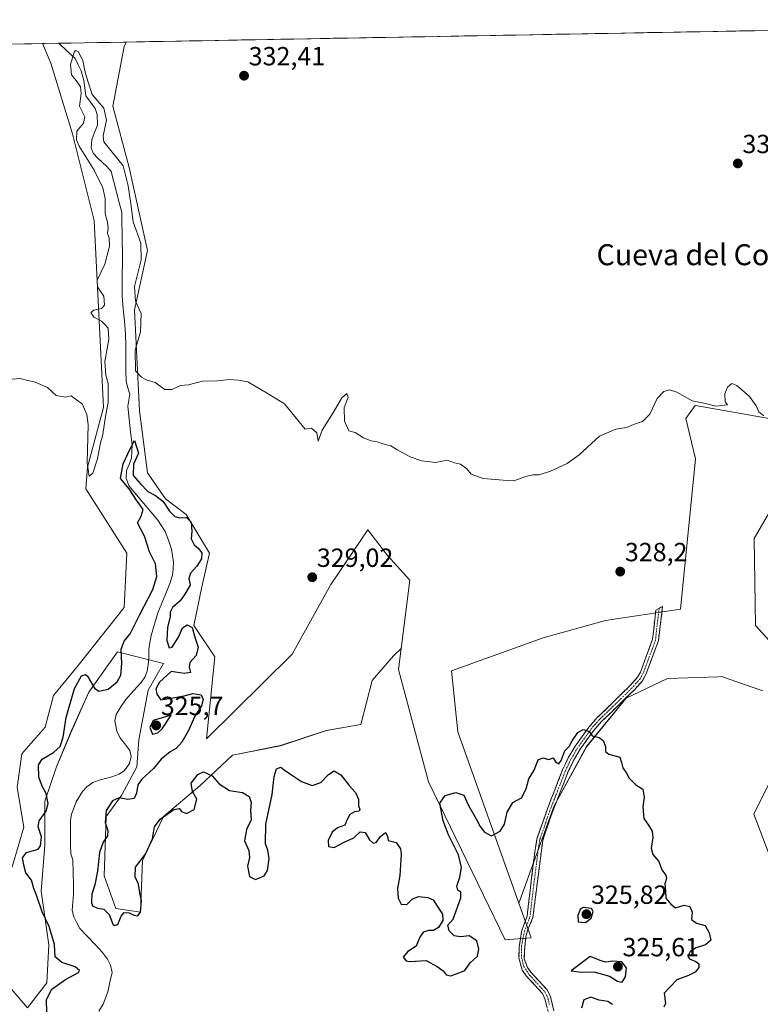
# Model space of a CAD drawing. Units: metres. Extents: x 625412 to 628895, y 4678661 to 4681037.
# Drawn here: x 626411 to 626693, y 4680627 to 4681002 of the extents above; entities that cross this region are included whole.
import ezdxf
from ezdxf.enums import TextEntityAlignment as Align

# ---------------------------------------------------------------- set-up
doc = ezdxf.new("R2010")
doc.units = ezdxf.units.M
doc.header["$MEASUREMENT"] = 0
doc.linetypes.add('TRAZO_Y_PUNTO', pattern=[1, 0.5, -0.25, 0, -0.25])
doc.linetypes.add('TRAZOSX2', pattern=[1.5, 1, -0.5])
for name, color, linetype, lineweight in [('Camino', 19, 'TRAZOSX2', 0), ('Camino Cxs', 19, 'Continuous', 0), ('Camino eje', 19, 'TRAZO_Y_PUNTO', 0), ('Carátula', 7, 'Continuous', 5), ('Corriente natural lineal', 142, 'Continuous', 13), ('Cultivos herbáceos CxS', 92, 'Continuous', 0), ('Curva de nivel maestra', 36, 'Continuous', 30), ('Curva de nivel normal', 36, 'Continuous', 0), ('Municipio CxS', 142, 'Continuous', 0), ('Pastizal CxS', 92, 'Continuous', 0), ('Punto de cota en terreno', 7, 'Continuous', 0), ('Rótulo de punto de cota en terreno', 19, 'Continuous', 0), ('Suelo desnudo CxS', 43, 'Continuous', 0), ('Texto cartográfico', 19, 'Continuous', 0)]:
    doc.layers.add(name, color=color, linetype=linetype, lineweight=lineweight)
doc.styles.add('Arial', font='txt', dxfattribs={"height": 0.2})

# ---------------------------------------------------------------- blocks, each defined once
blk = doc.blocks.new('*U150')
at = {"layer": 'Suelo desnudo CxS', "color": 43, "linetype": 'Continuous', "lineweight": 0}
for points in [[(626404.4957, 4680636.2369, 325.4217), (626413.9845, 4680625.2881, 325.6978), (626421.2837, 4680634.7771, 324.4729), (626422.0139, 4680649.3753, 324.728), (626419.0945, 4680669.8129, 322.1168), (626420.5545, 4680687.3311, 322.9939), (626420.5547, 4680704.1191, 323.5856), (626424.9345, 4680717.2577, 322.086), (626430.7739, 4680731.1259, 322.4055), (626437.3435, 4680745.7243, 324.2145), (626448.2925, 4680761.0525, 324.7304), (626465.8103, 4680756.6729, 324.73), (626459.9709, 4680746.4539, 324.4393), (626456.3209, 4680727.4763, 322.9107), (626455.5911, 4680717.2573, 324.0592), (626449.7515, 4680706.3087, 325.7755), (626443.9121, 4680698.2799, 326.0787), (626443.1819, 4680675.6521, 326.921), (626447.5611, 4680663.2435, 323.4914), (626457.0501, 4680661.7837, 323.2628), (626457.7803, 4680681.4913, 324.0932), (626465.8095, 4680698.2795, 324.1908), (626479.6785, 4680709.9579, 324.0797), (626492.0869, 4680721.6367, 326.9648), (626510.3349, 4680725.2861, 325.5523), (626527.8533, 4680731.1251, 325.6398), (626540.9917, 4680733.3149, 326.959), (626545.3717, 4680750.1029, 327.7437), (626553.4009, 4680759.5917, 326.4107), (626556.3773, 4680762.3701, 326.2746), (626555.3323, 4680754.2927, 326.3044), (626566.7999, 4680711.5157, 325.145), (626596.0549, 4680651.2335, 323.2152), (626605.9287, 4680651.9927, 323.4039), (626601.2495, 4680665.1735, 323.9662), (626614.7579, 4680702.3203, 324.3871), (626627.0865, 4680724.9219, 324.8647), (626642.1545, 4680743.4139, 325.4788), (626657.9073, 4680750.9475, 326.0864), (626677.3303, 4680751.5949, 327.7485), (626678.4545, 4680751.6323, 327.5339), (626694.2073, 4680746.1531, 325.736)], [(626696.6941, 4680710.9551, 324.4382), (626690.7749, 4680699.1101, 325.9228), (626698.6669, 4680678.3805, 323.3083)]]:
    blk.add_polyline3d(points, dxfattribs=at)
blk = doc.blocks.new('*U155')
at = {"layer": 'Cultivos herbáceos CxS', "color": 92, "linetype": 'Continuous', "lineweight": 0}
for points in [[(626704.5349, 4680756.7081, 325.6277), (626691.4789, 4680771.0711, 326.1198), (626690.9923, 4680804.3057, 326.2203), (626697.3983, 4680815.4907, 326.29)], [(626706.6889, 4680848.2441, 328.9754), (626668.5433, 4680855.0343, 329.4621), (626668.5019, 4680854.9781, 329.4559), (626664.8423, 4680850.0383, 329.3919), (626668.6291, 4680834.6957, 328.5732), (626662.8949, 4680777.3135, 326.5391), (626634.2575, 4680773.0469, 327.2975), (626610.4715, 4680766.3811, 327.7189), (626575.5489, 4680753.7689, 326.5645), (626578.0225, 4680730.6017, 325.6167), (626601.2495, 4680665.1735, 323.9662), (626605.9287, 4680651.9927, 323.4039), (626596.0549, 4680651.2335, 323.2152), (626596.0549, 4680651.2335, 323.2152), (626566.7999, 4680711.5157, 325.145), (626555.3323, 4680754.2927, 326.3044), (626556.3773, 4680762.3701, 326.2746), (626559.7421, 4680788.3771, 328.869), (626551.1151, 4680797.7889, 328.9408), (626543.6641, 4680807.5925, 329.3703), (626529.5467, 4680786.8089, 328.3834), (626514.8825, 4680760.2147, 328.4904), (626482.1269, 4680727.9457, 327.9107), (626485.2861, 4680759.2283, 328.4715), (626477.3927, 4680771.0729, 327.5599), (626480.3533, 4680785.8801, 329.0382), (626483.3137, 4680798.7117, 328.9492), (626474.4337, 4680813.5173, 326.7317), (626466.5417, 4680819.4403, 326.5099), (626459.6357, 4680829.3113, 328.549), (626456.6761, 4680853.0009, 329.4984), (626454.7037, 4680891.4975, 329.2679), (626459.6367, 4680914.2005, 330.9408), (626452.7313, 4680945.7867, 331.4084), (626446.4129, 4680969.1593, 331.7935), (626450.7267, 4680991.9035, 332.2082), (626451.5382, 4680993.6502, 332.283), (626923.4744, 4681002.1872, 329.6838)], [(626192.4715, 4680988.9638, 329.3248), (626419.6371, 4680993.0731, 331.7041), (626422.8837, 4680985.6295, 331.9839), (626431.1447, 4680958.6521, 329.5594), (626439.3533, 4680925.6303, 330.4158), (626442.8819, 4680854.2593, 328.9235), (626436.7633, 4680831.5643, 329.8886), (626436.2149, 4680823.2793, 329.7387), (626451.7425, 4680798.7119, 329.1031), (626450.7561, 4680777.9831, 327.3218), (626433.2715, 4680755.9115, 325.3677), (626423.7901, 4680744.4207, 326.154), (626420.6651, 4680732.3287, 327.5164), (626411.8139, 4680722.1121, 326.5262), (626409.9621, 4680709.3911, 327.676), (626412.5679, 4680694.1505, 327.1577), (626408.1827, 4680679.5085, 326.6278), (626401.4265, 4680665.4557, 326.9701), (626392.3757, 4680661.6289, 326.8566), (626375.9093, 4680649.4661, 326.5872), (626367.7377, 4680629.0847, 326.4632), (626359.0033, 4680609.1927, 325.229)]]:
    blk.add_polyline3d(points, dxfattribs=at)
blk = doc.blocks.new('*U164')
at = {"layer": 'Cultivos herbáceos CxS', "color": 92, "linetype": 'Continuous', "lineweight": 0}
for points in [[(626359.0033, 4680609.1927, 325.229), (626367.7377, 4680629.0847, 326.4632), (626375.9093, 4680649.4661, 326.5872), (626392.3757, 4680661.6289, 326.8566), (626401.4265, 4680665.4557, 326.9701), (626408.1827, 4680679.5085, 326.6278), (626412.5679, 4680694.1505, 327.1577), (626409.9621, 4680709.3911, 327.676), (626411.8139, 4680722.1121, 326.5262), (626420.6651, 4680732.3287, 327.5164), (626423.7901, 4680744.4207, 326.154), (626433.2715, 4680755.9115, 325.3677), (626450.7561, 4680777.9831, 327.3218), (626451.7425, 4680798.7119, 329.1031), (626436.2149, 4680823.2793, 329.7387), (626436.7633, 4680831.5643, 329.8886), (626442.8819, 4680854.2593, 328.9235), (626439.3533, 4680925.6303, 330.4158), (626431.1447, 4680958.6521, 329.5594), (626422.8837, 4680985.6295, 331.9839), (626419.6371, 4680993.0731, 331.7041)], [(626451.5382, 4680993.6502, 332.283), (626450.7267, 4680991.9035, 332.2082), (626446.4129, 4680969.1593, 331.7935), (626452.7313, 4680945.7867, 331.4084), (626459.6367, 4680914.2005, 330.9408), (626454.7037, 4680891.4975, 329.2679), (626456.6761, 4680853.0009, 329.4984), (626459.6357, 4680829.3113, 328.549), (626466.5417, 4680819.4403, 326.5099), (626474.4337, 4680813.5173, 326.7317), (626483.3137, 4680798.7117, 328.9492), (626480.3533, 4680785.8801, 329.0382), (626477.3927, 4680771.0729, 327.5599), (626485.2861, 4680759.2283, 328.4715), (626482.1269, 4680727.9457, 327.9107), (626514.8825, 4680760.2147, 328.4904), (626529.5467, 4680786.8089, 328.3834), (626543.6641, 4680807.5925, 329.3703), (626551.1151, 4680797.7889, 328.9408), (626559.7421, 4680788.3771, 328.869), (626556.3773, 4680762.3701, 326.2746)]]:
    blk.add_polyline3d(points, dxfattribs=at)
blk = doc.blocks.new('*U177')
at = {"layer": 'Pastizal CxS', "color": 92, "linetype": 'Continuous', "lineweight": 0}
for points in [[(626359.0033, 4680609.1927, 325.229), (626367.7377, 4680629.0847, 326.4632), (626375.9093, 4680649.4661, 326.5872), (626392.3757, 4680661.6289, 326.8566), (626401.4265, 4680665.4557, 326.9701), (626408.1827, 4680679.5085, 326.6278), (626412.5679, 4680694.1505, 327.1577), (626409.9621, 4680709.3911, 327.676), (626411.8139, 4680722.1121, 326.5262), (626420.6651, 4680732.3287, 327.5164), (626423.7901, 4680744.4207, 326.154), (626433.2715, 4680755.9115, 325.3677), (626450.7561, 4680777.9831, 327.3218), (626451.7425, 4680798.7119, 329.1031), (626436.2149, 4680823.2793, 329.7387), (626436.7633, 4680831.5643, 329.8886), (626442.8819, 4680854.2593, 328.9235), (626439.3533, 4680925.6303, 330.4158), (626431.1447, 4680958.6521, 329.5594), (626422.8837, 4680985.6295, 331.9839), (626419.6371, 4680993.0731, 331.7041)], [(626451.5382, 4680993.6502, 332.283), (626450.7267, 4680991.9035, 332.2082), (626446.4129, 4680969.1593, 331.7935), (626452.7313, 4680945.7867, 331.4084), (626459.6367, 4680914.2005, 330.9408), (626454.7037, 4680891.4975, 329.2679), (626456.6761, 4680853.0009, 329.4984), (626459.6357, 4680829.3113, 328.549), (626466.5417, 4680819.4403, 326.5099), (626474.4337, 4680813.5173, 326.7317), (626483.3137, 4680798.7117, 328.9492), (626480.3533, 4680785.8801, 329.0382), (626477.3927, 4680771.0729, 327.5599), (626485.2861, 4680759.2283, 328.4715), (626482.1269, 4680727.9457, 327.9107), (626514.8825, 4680760.2147, 328.4904), (626529.5467, 4680786.8089, 328.3834), (626543.6641, 4680807.5925, 329.3703), (626551.1151, 4680797.7889, 328.9408), (626559.7421, 4680788.3771, 328.869), (626556.3773, 4680762.3701, 326.2746)]]:
    blk.add_polyline3d(points, dxfattribs=at)
blk = doc.blocks.new('*U197')
at = {"layer": 'Curva de nivel normal', "color": 36, "linetype": 'Continuous', "lineweight": 0}
blk.add_polyline3d([(626694.6, 4680851.06, 330), (626692.68, 4680852.64, 330), (626691.7, 4680854.96, 330), (626689.14, 4680858.44, 330), (626684.32, 4680862.66, 330), (626682.38, 4680863.39, 330), (626680.76, 4680862.06, 330), (626679.76, 4680859.53, 330), (626679.87, 4680856.4, 330), (626680.76, 4680855.23, 330), (626676.36, 4680854.72, 330), (626672.39, 4680855.84, 330), (626667.35, 4680856.77, 330), (626661.48, 4680860.06, 330), (626658.61, 4680860.99, 330), (626656.48, 4680860.36, 330), (626653.9, 4680857.75, 330), (626651.2, 4680851.79, 330), (626648.36, 4680848.98, 330), (626644.93, 4680847.82, 330), (626642.27, 4680846.7, 330), (626638.27, 4680846.04, 330), (626632, 4680843.37, 330), (626624.22, 4680836.21, 330), (626619.67, 4680832.92, 330), (626613.27, 4680830.05, 330), (626608.93, 4680828.62, 330), (626606.6, 4680828.63, 330), (626603.94, 4680827.91, 330), (626599.28, 4680826.24, 330), (626595.28, 4680826.6, 330), (626587.61, 4680827.13, 330), (626583.12, 4680828.8, 330), (626581.36, 4680830.84, 330), (626578.95, 4680832.63, 330), (626576.65, 4680833.17, 330), (626573.94, 4680834.13, 330), (626569.44, 4680833.3, 330), (626564.21, 4680833.96, 330), (626559.76, 4680835.42, 330), (626556.99, 4680837.04, 330), (626554.68, 4680838.19, 330), (626552.48, 4680839.7, 330), (626549.87, 4680840.26, 330), (626547.29, 4680841.15, 330), (626544.98, 4680841.5, 330), (626542.04, 4680842.67, 330), (626538.83, 4680844.78, 330), (626536.47, 4680845.43, 330), (626534.83, 4680849.01, 330), (626534.64, 4680854.13, 330), (626536.18, 4680858.26, 330), (626535.71, 4680859.64, 330), (626533.78, 4680858, 330), (626530.54, 4680852.46, 330), (626526.25, 4680845.58, 330), (626524.74, 4680841.41, 330), (626524.19, 4680844.66, 330), (626522.23, 4680846.41, 330), (626519.82, 4680845.99, 330), (626511.86, 4680855.7, 330), (626504.99, 4680859.83, 330), (626497.98, 4680864.09, 330), (626494.42, 4680864.7, 330), (626490.89, 4680864.91, 330), (626486.35, 4680864.48, 330), (626480.62, 4680864.29, 330), (626475.29, 4680862.91, 330), (626472.29, 4680862.64, 330), (626468.95, 4680861.11, 330), (626466.29, 4680861.11, 330), (626462.62, 4680863.82, 330), (626459.16, 4680864.88, 330), (626457.42, 4680865.9, 330), (626455.07, 4680868.26, 330), (626454.94, 4680876.11, 330), (626457.02, 4680883.12, 330), (626457.24, 4680890.13, 330), (626455.05, 4680894.8, 330), (626454.69, 4680900.36, 330), (626457.31, 4680910.59, 330), (626457.09, 4680916.91, 330), (626454.24, 4680925.06, 330), (626453.34, 4680931.9, 330), (626452.37, 4680938.82, 330), (626450.4, 4680946.43, 330), (626444.12, 4680954.2, 330), (626442.98, 4680955.62, 330), (626442.73, 4680957.88, 330), (626444.01, 4680963.88, 330), (626442.98, 4680968.46, 330), (626438.56, 4680973.71, 330), (626436.91, 4680978.73, 330), (626435.86, 4680982.22, 330), (626435.04, 4680986.62, 330), (626433.23, 4680990.1, 330), (626432.25, 4680990.45, 330), (626431.76, 4680989.77, 330), (626430.3, 4680985.11, 330), (626430.69, 4680981.18, 330), (626432.54, 4680979, 330), (626434.11, 4680976.63, 330), (626434.4, 4680974.08, 330), (626433.76, 4680969.22, 330), (626435.82, 4680965.14, 330), (626435.33, 4680962.68, 330), (626432.73, 4680959.71, 330), (626432.66, 4680956.31, 330), (626433.62, 4680953.93, 330), (626439.33, 4680944.85, 330), (626442.71, 4680938.02, 330), (626443.53, 4680933.98, 330), (626443.6, 4680928.24, 330), (626444.47, 4680924.96, 330), (626444.71, 4680922.86, 330), (626444.44, 4680920.59, 330), (626445.02, 4680919, 330), (626445.22, 4680915.86, 330), (626443.37, 4680908.98, 330), (626440.46, 4680902.87, 330), (626440.6, 4680900.31, 330), (626443, 4680896.79, 330), (626443.33, 4680893.31, 330), (626442.1, 4680891.98, 330), (626439.17, 4680891.4, 330), (626438.13, 4680890.53, 330), (626439.17, 4680888.72, 330), (626442.12, 4680887.2, 330), (626443.6, 4680885.84, 330), (626444.72, 4680884.55, 330), (626444.91, 4680880.38, 330), (626443.39, 4680871.78, 330), (626443.77, 4680866.54, 330), (626444.69, 4680863.37, 330), (626444.74, 4680856.2, 330), (626443.68, 4680850.84, 330), (626442.68, 4680844.02, 330), (626441.64, 4680840.15, 330), (626440.58, 4680834.7, 330), (626438.79, 4680829.18, 330), (626437.39, 4680828.12, 330), (626436.65, 4680833.15, 330), (626437, 4680847.83, 330), (626436.51, 4680851.56, 330), (626434.82, 4680855.65, 330), (626432.63, 4680857.22, 330), (626430.63, 4680858.71, 330), (626428.3, 4680858.2, 330), (626424.87, 4680858.87, 330), (626421.5, 4680861.9, 330), (626416.8, 4680863.96, 330), (626414.06, 4680864.56, 330), (626411.16, 4680865.36, 330), (626406.95, 4680864.97, 330)], dxfattribs=at)
blk = doc.blocks.new('*U200')
at = {"layer": 'Curva de nivel maestra', "color": 36, "linetype": 'Continuous', "lineweight": 30}
for points in [[(626421.32, 4680623.52, 325), (626421.16, 4680628.43, 325), (626423.23, 4680632.36, 325), (626428.37, 4680636.09, 325), (626433.41, 4680638.78, 325), (626433.74, 4680639.55, 325), (626432.1, 4680640.92, 325), (626427.03, 4680642.55, 325), (626424.53, 4680644.72, 325), (626424.23, 4680649.47, 325), (626422.23, 4680656.29, 325), (626419.52, 4680661.96, 325), (626417.54, 4680667.88, 325), (626416.4, 4680670.79, 325), (626415.49, 4680674.02, 325), (626413.32, 4680676.79, 325), (626412.71, 4680679.17, 325), (626411.97, 4680682.5, 325), (626413.53, 4680684.52, 325), (626418.01, 4680685.83, 325), (626418.91, 4680687.11, 325), (626419.27, 4680690.49, 325), (626418.04, 4680694.34, 325), (626418.39, 4680696.58, 325), (626421.01, 4680700.34, 325), (626421.78, 4680703.26, 325), (626421.08, 4680707.04, 325), (626419.54, 4680709.81, 325), (626418.32, 4680713.28, 325), (626418.17, 4680717.96, 325), (626419.5, 4680720.08, 325), (626423.81, 4680722.63, 325), (626426.43, 4680724.98, 325), (626427.56, 4680728.48, 325), (626428.71, 4680735.98, 325), (626431.8, 4680747.07, 325), (626434.52, 4680751.89, 325), (626436.02, 4680752.46, 325), (626436.85, 4680751.82, 325), (626439.51, 4680747.26, 325), (626441.18, 4680746.03, 325), (626444.63, 4680746.87, 325), (626448.12, 4680749.62, 325), (626449.51, 4680752.2, 325), (626449.88, 4680756.61, 325), (626449.69, 4680762.15, 325), (626450.79, 4680765.19, 325), (626453.05, 4680767.9, 325), (626456.7, 4680775.36, 325), (626461.66, 4680784.8, 325), (626463.2, 4680789.81, 325), (626462.77, 4680794.58, 325), (626460.45, 4680799.24, 325), (626458.6, 4680805.21, 325), (626455.81, 4680810.24, 325), (626457.22, 4680812.85, 325), (626458.04, 4680815.33, 325), (626455.44, 4680818.95, 325), (626452.7, 4680823.19, 325), (626449.34, 4680827.23, 325), (626450.35, 4680832.8, 325), (626453.07, 4680838.52, 325), (626454.77, 4680841.65, 325), (626456.28, 4680836.8, 325), (626454.34, 4680832.61, 325), (626454.19, 4680828.36, 325), (626456.99, 4680825.16, 325), (626459.77, 4680822.28, 325), (626462.74, 4680820.71, 325), (626465.7, 4680818.4, 325), (626468.07, 4680814.71, 325), (626470.13, 4680812.64, 325), (626472.06, 4680812.24, 325), (626474.52, 4680812.34, 325), (626476.31, 4680810.48, 325), (626476.55, 4680807.06, 325), (626476.31, 4680804.16, 325), (626477.42, 4680801.87, 325), (626479.01, 4680800.61, 325), (626480.4, 4680798.84, 325), (626480.3, 4680796.6, 325), (626478.46, 4680793.74, 325), (626476.04, 4680791.02, 325), (626475.46, 4680789.09, 325), (626476, 4680786.54, 325), (626473.86, 4680783.13, 325), (626472.08, 4680780.58, 325), (626469.2, 4680777.94, 325), (626468.29, 4680776.25, 325), (626468.36, 4680774.38, 325), (626467.25, 4680770.48, 325), (626467.09, 4680765.37, 325), (626467.9, 4680762.6, 325), (626469.05, 4680762.91, 325), (626471.5, 4680766.7, 325), (626473.05, 4680770.28, 325), (626474.74, 4680771.43, 325), (626476.71, 4680770.37, 325), (626477.9, 4680766.29, 325), (626479.04, 4680762.8, 325), (626478.22, 4680759.7, 325), (626475.88, 4680757.06, 325), (626475.55, 4680755.26, 325), (626476.09, 4680753.17, 325), (626473.64, 4680752.85, 325), (626468.69, 4680753.62, 325), (626464.25, 4680749.54, 325), (626462.88, 4680746.92, 325), (626463.24, 4680744.96, 325), (626464.76, 4680742.77, 325), (626467.91, 4680743.22, 325), (626473.69, 4680744.3, 325), (626476.99, 4680745.2, 325), (626480.16, 4680744.72, 325), (626480.96, 4680742.84, 325), (626480.27, 4680740.48, 325), (626477.71, 4680736.48, 325), (626475.36, 4680731.04, 325), (626472.77, 4680726.58, 325), (626470.62, 4680724.22, 325), (626468.29, 4680722.9, 325), (626464.95, 4680720.16, 325), (626461.93, 4680716.56, 325), (626457.5, 4680712.56, 325), (626455.95, 4680710.33, 325), (626455.52, 4680707.14, 325), (626454.56, 4680705.1, 325), (626452.17, 4680704.81, 325), (626448.9, 4680705.4, 325), (626446.34, 4680704.3, 325), (626443.95, 4680700.6, 325), (626443.6, 4680695.95, 325), (626444.57, 4680692.95, 325), (626444.39, 4680690.86, 325), (626442.74, 4680688.52, 325), (626441.37, 4680684.53, 325), (626440.62, 4680677.43, 325), (626439.62, 4680672.2, 325), (626438.49, 4680668.66, 325), (626438.32, 4680665.36, 325), (626438.9, 4680664.02, 325), (626440.7, 4680663.28, 325), (626443.01, 4680662.91, 325), (626445.05, 4680660.9, 325), (626446.47, 4680657.26, 325), (626447.1, 4680656.69, 325), (626448.41, 4680657.14, 325), (626449.66, 4680660.26, 325), (626450.8, 4680661.69, 325), (626452.63, 4680661.55, 325), (626454.53, 4680660.59, 325), (626455.96, 4680660.34, 325), (626456.98, 4680661.72, 325), (626457.37, 4680666.15, 325), (626456.72, 4680669.15, 325), (626456.21, 4680672.52, 325), (626454.99, 4680675.3, 325), (626455.1, 4680678.99, 325), (626458.96, 4680683.91, 325), (626461.54, 4680689.8, 325), (626462.4, 4680694.36, 325), (626464.47, 4680697.3, 325), (626469.69, 4680700.92, 325), (626471.74, 4680701.29, 325), (626472.62, 4680700.17, 325), (626474.53, 4680699.38, 325), (626477.44, 4680700.98, 325), (626478.45, 4680704.85, 325), (626476.83, 4680707.79, 325), (626476.34, 4680710.96, 325), (626478.86, 4680714.3, 325), (626481.06, 4680715.33, 325), (626484.29, 4680713.84, 325), (626486.95, 4680710.79, 325), (626490.95, 4680708.24, 325), (626495.95, 4680707.4, 325), (626498.44, 4680705.91, 325), (626499.22, 4680703.61, 325), (626499, 4680700.64, 325), (626499.14, 4680696.94, 325), (626497.48, 4680693.29, 325), (626496.61, 4680688.96, 325), (626498.29, 4680685.25, 325), (626498.57, 4680682.64, 325), (626497.79, 4680679.34, 325), (626498.57, 4680675.44, 325), (626500.91, 4680674.26, 325), (626504.09, 4680675.58, 325), (626505.44, 4680677.64, 325), (626506, 4680682.31, 325), (626505.51, 4680685.45, 325), (626504.63, 4680687.9, 325), (626504.8, 4680695.35, 325), (626507.19, 4680706.72, 325), (626507.99, 4680713.51, 325), (626508.83, 4680716.46, 325), (626510.46, 4680717.09, 325), (626511.72, 4680716.02, 325), (626513.82, 4680714.72, 325), (626518.38, 4680711.59, 325), (626522.48, 4680710.14, 325), (626525.78, 4680711.3, 325), (626528.67, 4680714.35, 325), (626530.78, 4680715.64, 325), (626533.39, 4680714.14, 325), (626536.5, 4680710.08, 325), (626539.01, 4680707.39, 325), (626540.06, 4680704.82, 325), (626540.17, 4680702.39, 325), (626540.68, 4680700.95, 325), (626540.32, 4680700.35, 325), (626538.61, 4680700.08, 325), (626536.77, 4680699.04, 325), (626535.71, 4680696.9, 325), (626534.85, 4680695, 325), (626532.08, 4680693.89, 325), (626530.08, 4680692.34, 325), (626528.5, 4680689.09, 325), (626528.63, 4680686.77, 325), (626530.89, 4680686.51, 325), (626534.61, 4680688.48, 325), (626538.3, 4680690.08, 325), (626540.72, 4680692.4, 325), (626542.6, 4680692.18, 325), (626544.32, 4680689.36, 325), (626545.74, 4680688.16, 325), (626546.79, 4680688.4, 325), (626548.51, 4680690.67, 325), (626550.44, 4680692.19, 325), (626551.22, 4680690.81, 325), (626551.41, 4680689.13, 325), (626554.5, 4680688.33, 325), (626556.08, 4680685.94, 325), (626556.41, 4680683.87, 325), (626555.9, 4680675.82, 325), (626554.97, 4680670.82, 325), (626555.2, 4680667.08, 325), (626556.41, 4680664.78, 325), (626558.54, 4680664.74, 325), (626560.61, 4680666.73, 325), (626563.02, 4680667.71, 325), (626566.58, 4680667.32, 325), (626568.57, 4680666.45, 325), (626570.14, 4680664.02, 325), (626572.16, 4680661.04, 325), (626572.28, 4680658.62, 325), (626570.61, 4680655.99, 325), (626568.65, 4680654.81, 325), (626566.77, 4680654.84, 325), (626564.78, 4680654.15, 325), (626563.46, 4680652.31, 325), (626562.07, 4680648.85, 325), (626558.92, 4680646.84, 325), (626557.19, 4680644.66, 325), (626558.22, 4680643.25, 325), (626559.59, 4680642.96, 325), (626565.91, 4680643.32, 325), (626570.14, 4680641.06, 325), (626572.39, 4680639.44, 325), (626573.59, 4680637.93, 325), (626575.32, 4680637.54, 325), (626578.34, 4680638.6, 325), (626580.61, 4680639.5, 325), (626582.66, 4680642.49, 325), (626585.45, 4680644.97, 325), (626586.03, 4680647.68, 325), (626585.2, 4680650.82, 325), (626582.31, 4680652.72, 325), (626578.94, 4680652.37, 325), (626576.58, 4680652.81, 325), (626574.62, 4680654.63, 325), (626574.18, 4680656.78, 325), (626576.23, 4680659.15, 325), (626579.16, 4680667.23, 325), (626579.17, 4680669.38, 325), (626578.01, 4680670.22, 325), (626577.54, 4680671.74, 325), (626578.77, 4680675.15, 325), (626579.38, 4680678.88, 325), (626578.17, 4680683.7, 325), (626574.47, 4680691.3, 325), (626572.45, 4680696.66, 325), (626571.12, 4680703.33, 325), (626573.1, 4680706.3, 325), (626577.22, 4680707.46, 325), (626580.24, 4680706.46, 325), (626582.01, 4680702.52, 325), (626584.97, 4680697.43, 325), (626586.44, 4680694.5, 325), (626588.14, 4680692.24, 325), (626590.84, 4680690.92, 325), (626594.16, 4680692.7, 325), (626595.8, 4680695.38, 325), (626596.82, 4680699.93, 325), (626598.95, 4680703.59, 325), (626602.25, 4680705.37, 325), (626604.01, 4680708.81, 325), (626604.98, 4680712.59, 325), (626607.02, 4680715.93, 325), (626608.58, 4680719.94, 325), (626610.42, 4680720.67, 325), (626612.72, 4680719.97, 325), (626614.34, 4680720.68, 325), (626615.22, 4680719.13, 325), (626616.44, 4680718.37, 325), (626617.36, 4680719.58, 325), (626618.71, 4680723.32, 325), (626620.37, 4680725.02, 325), (626621.56, 4680727.14, 325), (626623.75, 4680730.3, 325), (626625.78, 4680731.43, 325), (626628.09, 4680730.63, 325), (626629.2, 4680729.08, 325), (626631.82, 4680728.37, 325), (626633.42, 4680727.3, 325), (626634.32, 4680724.95, 325), (626634.26, 4680723.03, 325), (626635.55, 4680722.07, 325), (626639.69, 4680720.85, 325), (626640.42, 4680718.85, 325), (626640.88, 4680716.81, 325), (626642.32, 4680714.86, 325), (626643.34, 4680712.89, 325), (626645.83, 4680710.38, 325), (626648.53, 4680708.74, 325), (626649.06, 4680705.61, 325), (626648.47, 4680702.02, 325), (626648.92, 4680697.47, 325), (626650.72, 4680694.94, 325), (626652.06, 4680692.62, 325), (626652.34, 4680690.23, 325), (626651.68, 4680686.23, 325), (626652.26, 4680683.82, 325), (626654.54, 4680681.09, 325), (626655.73, 4680677.95, 325), (626657.23, 4680675.94, 325), (626657.5, 4680674.65, 325), (626656.92, 4680672.62, 325), (626657.18, 4680669.74, 325), (626657.31, 4680667.07, 325), (626659.11, 4680664.83, 325), (626660.99, 4680663.43, 325), (626664.25, 4680664.42, 325), (626666.46, 4680663.95, 325), (626667.34, 4680661.79, 325), (626666.99, 4680658.99, 325), (626668.95, 4680657.61, 325), (626672.31, 4680656.64, 325), (626673.73, 4680653.87, 325), (626674.42, 4680651.06, 325), (626672.35, 4680649.35, 325), (626668.88, 4680648.23, 325), (626666.54, 4680646.74, 325), (626665.7, 4680645.02, 325), (626666.34, 4680643.97, 325), (626668.76, 4680642.92, 325), (626669.86, 4680642.07, 325), (626669.79, 4680640.72, 325), (626668.51, 4680638.92, 325), (626665.93, 4680637.57, 325), (626661.4, 4680635.92, 325), (626656.6, 4680630.83, 325), (626657.2, 4680626.92, 325), (626656.56, 4680625.54, 325)], [(626636.98, 4680626.54, 325), (626635.19, 4680627.76, 325), (626631.83, 4680628.23, 325), (626628.63, 4680629.34, 325), (626625.96, 4680628.33, 325), (626625.16, 4680625.16, 325)]]:
    blk.add_polyline3d(points, dxfattribs=at)
blk = doc.blocks.new('5PATER')
at = {"layer": 'Carátula', "linetype": 'Continuous', "lineweight": 5}
h = blk.add_hatch(color=250, dxfattribs=at)
edge = h.paths.add_edge_path()
edge.add_ellipse((0, 0.01), major_axis=(-1.33, -1.34), ratio=0.999422, start_angle=0, end_angle=360)

msp = doc.modelspace()

# ---------------------------------------------------------------- linework, layer by layer
at = {"layer": 'Camino', "color": 19, "linetype": 'TRAZOSX2', "lineweight": 0}
for points in [[(626612.35, 4680623.88), (626611.19, 4680628.76), (626610.25, 4680630.72), (626604.07, 4680637.44), (626602.54, 4680639.68), (626601.28, 4680644.39), (626601.42, 4680648.75), (626602.25, 4680654.43), (626604.37, 4680660.25), (626607.29, 4680684.68), (626608.14, 4680689.74), (626611.98, 4680700.82), (626617.89, 4680716.04), (626620.07, 4680720.63), (626622.73, 4680725.16), (626627.93, 4680732.37), (626631.12, 4680736), (626643.52, 4680748.05), (626646.51, 4680751.38), (626647.61, 4680753.36), (626652.22, 4680765.86), (626653.45, 4680776.99), (626654.75, 4680777.71)], [(626654.75, 4680777.71), (626656.05, 4680778.43), (626654.42, 4680765.3), (626649.66, 4680752.42), (626648.35, 4680750.07), (626645.14, 4680746.49), (626632.76, 4680734.45), (626629.69, 4680730.97), (626624.62, 4680723.93), (626622.07, 4680719.58), (626619.96, 4680715.13), (626614.09, 4680700.05), (626610.32, 4680689.18), (626606.57, 4680659.77), (626604.7, 4680655.19), (626603.96, 4680652.42), (626603.4, 4680647.3), (626603.31, 4680643.95), (626604.54, 4680640.74), (626605.84, 4680638.84), (626612.14, 4680632), (626613.32, 4680629.52), (626614.57, 4680624.2)]]:
    msp.add_lwpolyline(points, dxfattribs=at)
at = {"layer": 'Camino Cxs', "color": 19, "linetype": 'Continuous', "lineweight": 0}
msp.add_polyline3d([(626611.77, 4680626.32, 323.42), (626611.19, 4680628.76, 323.22), (626610.25, 4680630.72, 323.16), (626607.16, 4680634.08, 322.83), (626604.07, 4680637.44, 322.78), (626602.54, 4680639.68, 322.83), (626601.28, 4680644.39, 322.97), (626601.42, 4680648.75, 323.12), (626601.83, 4680651.59, 323.35), (626602.25, 4680654.43, 323.58), (626603.31, 4680657.34, 323.77), (626604.37, 4680660.25, 323.88), (626604.95, 4680665.14, 323.98), (626605.54, 4680670.02, 323.99), (626606.12, 4680674.91, 324.02), (626606.71, 4680679.79, 324.07), (626607.29, 4680684.68, 324.15), (626607.72, 4680687.21, 324.2), (626608.14, 4680689.74, 324.25), (626609.42, 4680693.43, 324.28), (626610.7, 4680697.13, 324.3), (626611.98, 4680700.82, 324.38), (626613.46, 4680704.63, 324.48), (626614.94, 4680708.43, 324.49), (626616.41, 4680712.24, 324.58), (626617.89, 4680716.04, 324.75), (626618.98, 4680718.34, 324.8), (626620.07, 4680720.63, 324.81), (626621.4, 4680722.9, 324.79), (626622.73, 4680725.16, 324.87), (626625.33, 4680728.77, 324.94), (626627.93, 4680732.37, 325.01), (626631.12, 4680736, 325.1), (626634.22, 4680739.01, 325.18), (626637.32, 4680742.03, 325.27), (626640.42, 4680745.04, 325.32), (626643.52, 4680748.05, 325.36), (626646.51, 4680751.38, 325.44), (626647.61, 4680753.36, 325.5), (626649.15, 4680757.53, 325.72), (626650.68, 4680761.69, 325.79), (626652.22, 4680765.86, 325.87), (626652.63, 4680769.57, 326.02), (626653.04, 4680773.28, 326.21), (626653.45, 4680776.99, 326.42), (626656.05, 4680778.43, 326.42), (626655.51, 4680774.05, 326.2), (626654.96, 4680769.68, 326), (626654.42, 4680765.3, 325.87), (626652.83, 4680761.01, 325.74), (626651.25, 4680756.71, 325.61), (626649.66, 4680752.42, 325.51), (626648.35, 4680750.07, 325.46), (626645.14, 4680746.49, 325.36), (626642.05, 4680743.48, 325.29), (626638.95, 4680740.47, 325.28), (626635.86, 4680737.46, 325.17), (626632.76, 4680734.45, 325.08), (626629.69, 4680730.97, 325), (626627.16, 4680727.45, 324.91), (626624.62, 4680723.93, 324.85), (626623.35, 4680721.76, 324.79), (626622.07, 4680719.58, 324.74), (626619.96, 4680715.13, 324.69), (626618.49, 4680711.36, 324.57), (626617.03, 4680707.59, 324.42), (626615.56, 4680703.82, 324.4), (626614.09, 4680700.05, 324.37), (626612.83, 4680696.43, 324.27), (626611.58, 4680692.8, 324.18), (626610.32, 4680689.18, 324.14), (626609.7, 4680684.28, 324.07), (626609.07, 4680679.38, 323.97), (626608.45, 4680674.48, 323.89), (626607.82, 4680669.57, 323.81), (626607.2, 4680664.67, 323.79), (626606.57, 4680659.77, 323.73), (626604.7, 4680655.19, 323.62), (626603.96, 4680652.42, 323.47), (626603.68, 4680649.86, 323.32), (626603.4, 4680647.3, 323.15), (626603.31, 4680643.95, 322.96), (626604.54, 4680640.74, 322.85), (626605.84, 4680638.84, 322.8), (626608.99, 4680635.42, 322.87), (626612.14, 4680632, 323.06), (626613.32, 4680629.52, 323.28), (626613.95, 4680626.86, 323.5), (626614.57, 4680624.2, 323.72)], dxfattribs=at)
at = {"layer": 'Camino eje', "color": 19, "linetype": 'TRAZO_Y_PUNTO', "lineweight": 0}
msp.add_lwpolyline([(626654.75, 4680777.71), (626653.94, 4680771.15), (626653.32, 4680765.58), (626650.94, 4680759.14), (626648.64, 4680752.89), (626647.43, 4680750.73), (626644.33, 4680747.27), (626638.14, 4680741.25), (626631.94, 4680735.23), (626630.41, 4680733.49), (626628.81, 4680731.67), (626626.28, 4680728.15), (626623.68, 4680724.55), (626621.07, 4680720.11), (626618.93, 4680715.59), (626615.97, 4680707.98), (626613.04, 4680700.44), (626609.23, 4680689.46), (626608.81, 4680686.93), (626606.93, 4680672.23), (626605.47, 4680660.01), (626603.42, 4680654.67), (626602.25, 4680648.9), (626602.31, 4680644.53), (626603.11, 4680641.09), (626605.32, 4680637.75), (626611.2, 4680631.36), (626611.79, 4680630.12), (626612.26, 4680629.14), (626612.88, 4680626.48)], dxfattribs=at)
at = {"layer": 'Corriente natural lineal', "color": 142, "linetype": 'Continuous', "lineweight": 13}
msp.add_polyline3d([(626425.85, 4680993.19, 330.39), (626425.85, 4680993.18, 330.39), (626428.98, 4680990.27, 330.26), (626432.1, 4680987.36, 329.72), (626433.27, 4680985.02, 329.66), (626434.43, 4680982.67, 329.61), (626435.35, 4680979.02, 329.53), (626435.76, 4680976.06, 329.46), (626436.16, 4680973.1, 329.4), (626437.94, 4680970.72, 329.75), (626439.71, 4680968.34, 329.43), (626440.52, 4680965.97, 329.28), (626440.56, 4680962, 329.19), (626439.53, 4680959.19, 329.16), (626438.49, 4680956.38, 328.84), (626438.22, 4680953.36, 328.6), (626439, 4680951.23, 328.98), (626440.69, 4680949.36, 328.71), (626444.24, 4680946.25, 328.58), (626445.77, 4680944.24, 328.38), (626446.8, 4680940.33, 328.1), (626447.83, 4680936.42, 328.44), (626448.86, 4680932.5, 328.42), (626449.89, 4680928.59, 328.43), (626449.95, 4680924.81, 328.45), (626450.01, 4680921.03, 328.29), (626450.06, 4680917.24, 328.08), (626450.12, 4680913.46, 327.94), (626450.1, 4680909.27, 327.67), (626450.08, 4680905.08, 327.59), (626450.05, 4680900.88, 327.29), (626450.03, 4680896.69, 327.16), (626450.46, 4680891.94, 327.24), (626450.89, 4680887.18, 326.84), (626451.32, 4680882.43, 326.27), (626451.37, 4680877.86, 326.08), (626451.43, 4680873.29, 326.04), (626451.48, 4680868.72, 325.68), (626451.53, 4680864.15, 325.85), (626452.23, 4680861.75, 326.01), (626452.93, 4680859.35, 325.82), (626452.21, 4680854.76, 325.45), (626452.74, 4680849.88, 325.73), (626453.26, 4680845.01, 325.64), (626453.79, 4680840.13, 325.34), (626453.69, 4680837.52, 325.27), (626453.59, 4680834.91, 325.28), (626452.64, 4680832.59, 324.9), (626451.68, 4680830.26, 324.44), (626451.59, 4680827.15, 324.58), (626452.7, 4680824.25, 324.96), (626455.44, 4680821.01, 324.72), (626458.17, 4680817.77, 324.61), (626460.91, 4680814.53, 324.13), (626463.64, 4680811.29, 323.96), (626465.05, 4680809.15, 323.89), (626466.45, 4680807, 323.82), (626467.67, 4680803.65, 323.76), (626468.88, 4680800.29, 323.7), (626469.22, 4680797.79, 323.66), (626469.56, 4680795.28, 323.63), (626469.5, 4680792.75, 323.62), (626469.15, 4680790.27, 323.62), (626468.23, 4680787.08, 323.6), (626466.71, 4680783.38, 323.49), (626465.2, 4680779.68, 323.52), (626463.68, 4680775.98, 323.53), (626462.37, 4680771.62, 323.39), (626461.06, 4680767.25, 323.21), (626460.63, 4680764.68, 323.21), (626460.2, 4680762.1, 323.18), (626460.15, 4680759.6, 323.15), (626460.09, 4680757.09, 323.09), (626459.6, 4680753.74, 323), (626458.64, 4680751.43, 322.93), (626457.25, 4680749.34, 322.83), (626454.34, 4680746.14, 322.79), (626451.43, 4680742.94, 322.7), (626449.57, 4680740.08, 322.7), (626447.7, 4680737.22, 322.6), (626447.2, 4680734.78, 322.54), (626447.98, 4680730.84, 322.4), (626449.18, 4680728.38, 322.33), (626451.08, 4680725.93, 322.39), (626452.98, 4680723.47, 322.42), (626453.41, 4680721.12, 322.37), (626452.77, 4680718.52, 322.3), (626450.97, 4680715.81, 322.25), (626448.91, 4680714.38, 322.22), (626446.07, 4680713.34, 322.19), (626443.64, 4680712.75, 322.16), (626441.21, 4680712.16, 322.09), (626438.88, 4680711.22, 322.06), (626436.57, 4680709.63, 322.03), (626434.86, 4680707.82, 321.98), (626432.52, 4680703.82, 321.8), (626431.64, 4680701.47, 321.68), (626430.75, 4680699.12, 321.62), (626430.29, 4680696.69, 321.57), (626430.29, 4680691.91, 321.47), (626430.28, 4680687.13, 321.43), (626430.46, 4680684.07, 321.4), (626431.2, 4680681.68, 321.35), (626431.33, 4680676.9, 321.24), (626431.45, 4680672.11, 321.15), (626431.5, 4680668.65, 321.11), (626431.24, 4680665.54, 321.1), (626430.98, 4680662.43, 321.09), (626431.55, 4680659.96, 321.07), (626432.75, 4680657.76, 321.06), (626433.94, 4680655.56, 321.04), (626436.8, 4680652.49, 321), (626439.67, 4680649.42, 320.97), (626442.53, 4680646.35, 320.93), (626444.37, 4680643.84, 320.91), (626445.52, 4680641.55, 320.89), (626446.18, 4680638.72, 320.87), (626445.35, 4680635.04, 320.86), (626444.52, 4680631.36, 320.84), (626442.77, 4680626.69, 320.78), (626441.17, 4680623.99, 320.73)], dxfattribs=at)
at = {"layer": 'Cultivos herbáceos CxS', "color": 92, "linetype": 'Continuous', "lineweight": 0}
for points in [[(626923.47, 4681002.19, 329.68), (626451.54, 4680993.65, 332.28)], [(626419.64, 4680993.07, 331.7), (626192.47, 4680988.96, 329.32)], [(626706.69, 4680848.24, 328.98), (626668.54, 4680855.03, 329.46), (626668.5, 4680854.98, 329.46), (626664.84, 4680850.04, 329.39), (626668.63, 4680834.7, 328.57), (626662.89, 4680777.31, 326.54), (626634.26, 4680773.05, 327.3), (626610.47, 4680766.38, 327.72), (626575.55, 4680753.77, 326.56), (626578.02, 4680730.6, 325.62), (626601.25, 4680665.17, 323.97)], [(626704.53, 4680756.71, 325.63), (626691.48, 4680771.07, 326.12), (626690.99, 4680804.31, 326.22), (626697.4, 4680815.49, 326.29)], [(626556.38, 4680762.37, 326.27), (626555.33, 4680754.29, 326.3), (626566.8, 4680711.52, 325.14), (626596.05, 4680651.23, 323.22), (626605.93, 4680651.99, 323.4), (626601.25, 4680665.17, 323.97)]]:
    msp.add_polyline3d(points, dxfattribs=at)
at = {"layer": 'Curva de nivel maestra', "color": 36, "linetype": 'Continuous', "lineweight": 30}
for points in [[(626461.56, 4680729.64, 325), (626463.64, 4680730.14, 325), (626465.29, 4680731.75, 325), (626468.76, 4680736.95, 325), (626461.88, 4680734.83, 325), (626460.52, 4680732.25, 325), (626461.56, 4680729.64, 325)], [(626626.65, 4680657.8, 325), (626628.81, 4680659.5, 325), (626629.58, 4680662.08, 325), (626628.95, 4680663.17, 325), (626625.71, 4680663.58, 325), (626624.55, 4680662.85, 325), (626623.68, 4680660.56, 325), (626623.81, 4680658.13, 325), (626626.65, 4680657.8, 325)], [(626640.59, 4680635.11, 325), (626641.94, 4680637.11, 325), (626642.21, 4680640.51, 325), (626640.54, 4680642.83, 325), (626636.92, 4680643.12, 325), (626634.36, 4680642.66, 325), (626632.63, 4680643.19, 325), (626628.45, 4680644.82, 325), (626621.24, 4680639.43, 325), (626625.07, 4680638.89, 325), (626629.81, 4680639.08, 325), (626635.8, 4680637.41, 325), (626638.87, 4680635.5, 325), (626640.59, 4680635.11, 325)]]:
    msp.add_polyline3d(points, dxfattribs=at)
at = {"layer": 'Municipio CxS', "color": 142, "linetype": 'Continuous', "lineweight": 0}
msp.add_polyline3d([(626410.59, 4680992.91, 332.33), (626415.58, 4680993, 332.1), (626420.58, 4680993.09, 331.19), (626425.57, 4680993.18, 330.43), (626430.57, 4680993.27, 330.22), (626435.56, 4680993.36, 330.68), (626440.56, 4680993.45, 331.66), (626445.55, 4680993.54, 332.24), (626450.54, 4680993.63, 332.38), (626455.54, 4680993.72, 332.4), (626460.53, 4680993.81, 332.42), (626465.53, 4680993.9, 332.42), (626470.52, 4680993.99, 332.42), (626475.52, 4680994.08, 332.46), (626480.51, 4680994.17, 332.51), (626485.51, 4680994.26, 332.56), (626490.5, 4680994.36, 332.61), (626495.5, 4680994.45, 332.65), (626500.49, 4680994.54, 332.71), (626505.48, 4680994.63, 332.75), (626510.48, 4680994.72, 332.82), (626515.47, 4680994.81, 332.89), (626520.47, 4680994.9, 332.95), (626525.46, 4680994.99, 332.97), (626530.46, 4680995.08, 333.01), (626535.45, 4680995.17, 333.07), (626540.45, 4680995.26, 333.13), (626545.44, 4680995.35, 333.17), (626550.44, 4680995.44, 333.2), (626555.43, 4680995.53, 333.27), (626560.43, 4680995.62, 333.33), (626565.42, 4680995.71, 333.37), (626570.41, 4680995.8, 333.4), (626575.41, 4680995.89, 333.43), (626580.4, 4680995.98, 333.44), (626585.4, 4680996.07, 333.33), (626590.39, 4680996.16, 333.21), (626595.39, 4680996.25, 333.23), (626600.38, 4680996.34, 333.32), (626605.38, 4680996.43, 333.41), (626610.37, 4680996.52, 333.46), (626615.37, 4680996.61, 333.45), (626620.36, 4680996.7, 333.45), (626625.35, 4680996.79, 333.43), (626630.35, 4680996.88, 333.38), (626635.34, 4680996.98, 333.36), (626640.34, 4680997.07, 333.3), (626645.33, 4680997.16, 333.31), (626650.33, 4680997.25, 333.33), (626655.32, 4680997.34, 333.36), (626660.32, 4680997.43, 333.39), (626665.31, 4680997.52, 333.42), (626670.31, 4680997.61, 333.47), (626675.3, 4680997.7, 333.51), (626680.29, 4680997.79, 333.54), (626685.29, 4680997.88, 333.62), (626690.28, 4680997.97, 333.7), (626695.28, 4680998.06, 333.72)], dxfattribs=at)
at = {"layer": 'Pastizal CxS', "color": 92, "linetype": 'Continuous', "lineweight": 0}
for points in [[(626408.18, 4680679.51, 326.63), (626412.57, 4680694.15, 327.16), (626409.96, 4680709.39, 327.68), (626411.81, 4680722.11, 326.53), (626420.67, 4680732.33, 327.52), (626423.79, 4680744.42, 326.15), (626433.27, 4680755.91, 325.37), (626450.76, 4680777.98, 327.32), (626451.74, 4680798.71, 329.1), (626436.21, 4680823.28, 329.74), (626436.76, 4680831.56, 329.89), (626442.88, 4680854.26, 328.92), (626439.35, 4680925.63, 330.42), (626431.14, 4680958.65, 329.56), (626422.88, 4680985.63, 331.98), (626419.64, 4680993.07, 331.7), (626451.54, 4680993.65, 332.28), (626450.73, 4680991.9, 332.21), (626446.41, 4680969.16, 331.79), (626452.73, 4680945.79, 331.41), (626459.64, 4680914.2, 330.94), (626454.7, 4680891.5, 329.27), (626456.68, 4680853, 329.5), (626459.64, 4680829.31, 328.55), (626466.54, 4680819.44, 326.51), (626474.43, 4680813.52, 326.73), (626483.31, 4680798.71, 328.95), (626480.35, 4680785.88, 329.04), (626477.39, 4680771.07, 327.56), (626485.29, 4680759.23, 328.47), (626482.13, 4680727.95, 327.91), (626514.88, 4680760.21, 328.49), (626529.55, 4680786.81, 328.38), (626543.66, 4680807.59, 329.37), (626551.12, 4680797.79, 328.94), (626559.74, 4680788.38, 328.87), (626556.38, 4680762.37, 326.27), (626553.4, 4680759.59, 326.41), (626545.37, 4680750.1, 327.74), (626540.99, 4680733.31, 326.96), (626527.85, 4680731.13, 325.64), (626510.33, 4680725.29, 325.55), (626492.09, 4680721.64, 326.96), (626479.68, 4680709.96, 324.08), (626465.81, 4680698.28, 324.19), (626457.78, 4680681.49, 324.09), (626457.05, 4680661.78, 323.26), (626447.56, 4680663.24, 323.49), (626443.18, 4680675.65, 326.92), (626443.91, 4680698.28, 326.08), (626449.75, 4680706.31, 325.78), (626455.59, 4680717.26, 324.06), (626456.32, 4680727.48, 322.91), (626459.97, 4680746.45, 324.44), (626465.81, 4680756.67, 324.73), (626448.29, 4680761.05, 324.73), (626437.34, 4680745.72, 324.21), (626430.77, 4680731.13, 322.41), (626424.93, 4680717.26, 322.09), (626420.55, 4680704.12, 323.59), (626420.55, 4680687.33, 322.99), (626419.09, 4680669.81, 322.12), (626422.01, 4680649.38, 324.73), (626421.28, 4680634.78, 324.47), (626413.98, 4680625.29, 325.7), (626404.5, 4680636.24, 325.42)], [(626451.54, 4680993.65, 332.28), (626419.64, 4680993.07, 331.7)], [(626694.21, 4680746.15, 325.74), (626678.45, 4680751.63, 327.53), (626677.33, 4680751.59, 327.75), (626657.91, 4680750.95, 326.09), (626642.15, 4680743.41, 325.48), (626627.09, 4680724.92, 324.86), (626614.76, 4680702.32, 324.39), (626601.25, 4680665.17, 323.97), (626578.02, 4680730.6, 325.62), (626575.55, 4680753.77, 326.56), (626610.47, 4680766.38, 327.72), (626634.26, 4680773.05, 327.3), (626662.89, 4680777.31, 326.54), (626668.63, 4680834.7, 328.57), (626664.84, 4680850.04, 329.39), (626668.5, 4680854.98, 329.46), (626668.54, 4680855.03, 329.46), (626706.69, 4680848.24, 328.98)], [(626706.69, 4680848.24, 328.98), (626668.54, 4680855.03, 329.46), (626668.5, 4680854.98, 329.46), (626664.84, 4680850.04, 329.39), (626668.63, 4680834.7, 328.57), (626662.89, 4680777.31, 326.54), (626634.26, 4680773.05, 327.3), (626610.47, 4680766.38, 327.72), (626575.55, 4680753.77, 326.56), (626578.02, 4680730.6, 325.62), (626601.25, 4680665.17, 323.97)], [(626697.4, 4680815.49, 326.29), (626690.99, 4680804.31, 326.22), (626691.48, 4680771.07, 326.12), (626704.53, 4680756.71, 325.63)], [(626704.53, 4680756.71, 325.63), (626691.48, 4680771.07, 326.12), (626690.99, 4680804.31, 326.22), (626697.4, 4680815.49, 326.29)], [(626556.38, 4680762.37, 326.27), (626553.4, 4680759.59, 326.41), (626545.37, 4680750.1, 327.74), (626540.99, 4680733.31, 326.96), (626527.85, 4680731.13, 325.64), (626510.33, 4680725.29, 325.55), (626492.09, 4680721.64, 326.96), (626479.68, 4680709.96, 324.08), (626465.81, 4680698.28, 324.19), (626457.78, 4680681.49, 324.09), (626457.05, 4680661.78, 323.26), (626447.56, 4680663.24, 323.49), (626443.18, 4680675.65, 326.92), (626443.91, 4680698.28, 326.08), (626449.75, 4680706.31, 325.78), (626455.59, 4680717.26, 324.06), (626456.32, 4680727.48, 322.91), (626459.97, 4680746.45, 324.44), (626465.81, 4680756.67, 324.73), (626448.29, 4680761.05, 324.73), (626437.34, 4680745.72, 324.21), (626430.77, 4680731.13, 322.41), (626424.93, 4680717.26, 322.09), (626420.55, 4680704.12, 323.59), (626420.55, 4680687.33, 322.99), (626419.09, 4680669.81, 322.12), (626422.01, 4680649.38, 324.73), (626421.28, 4680634.78, 324.47), (626413.98, 4680625.29, 325.7), (626404.5, 4680636.24, 325.42)], [(626694.21, 4680746.15, 325.74), (626678.45, 4680751.63, 327.53), (626677.33, 4680751.59, 327.75), (626657.91, 4680750.95, 326.09), (626642.15, 4680743.41, 325.48), (626627.09, 4680724.92, 324.86), (626614.76, 4680702.32, 324.39), (626601.25, 4680665.17, 323.97)], [(626698.67, 4680678.38, 323.31), (626690.77, 4680699.11, 325.92), (626696.69, 4680710.96, 324.44)], [(626698.67, 4680678.38, 323.31), (626690.77, 4680699.11, 325.92), (626696.69, 4680710.96, 324.44)]]:
    msp.add_polyline3d(points, dxfattribs=at)
at = {"layer": 'Suelo desnudo CxS', "color": 43, "linetype": 'Continuous', "lineweight": 0}
for points in [[(626556.38, 4680762.37, 326.27), (626553.4, 4680759.59, 326.41), (626545.37, 4680750.1, 327.74), (626540.99, 4680733.31, 326.96), (626527.85, 4680731.13, 325.64), (626510.33, 4680725.29, 325.55), (626492.09, 4680721.64, 326.96), (626479.68, 4680709.96, 324.08), (626465.81, 4680698.28, 324.19), (626457.78, 4680681.49, 324.09), (626457.05, 4680661.78, 323.26), (626447.56, 4680663.24, 323.49), (626443.18, 4680675.65, 326.92), (626443.91, 4680698.28, 326.08), (626449.75, 4680706.31, 325.78), (626455.59, 4680717.26, 324.06), (626456.32, 4680727.48, 322.91), (626459.97, 4680746.45, 324.44), (626465.81, 4680756.67, 324.73), (626448.29, 4680761.05, 324.73), (626437.34, 4680745.72, 324.21), (626430.77, 4680731.13, 322.41), (626424.93, 4680717.26, 322.09), (626420.55, 4680704.12, 323.59), (626420.55, 4680687.33, 322.99), (626419.09, 4680669.81, 322.12), (626422.01, 4680649.38, 324.73), (626421.28, 4680634.78, 324.47), (626413.98, 4680625.29, 325.7), (626404.5, 4680636.24, 325.42)], [(626556.38, 4680762.37, 326.27), (626555.33, 4680754.29, 326.3), (626566.8, 4680711.52, 325.14), (626596.05, 4680651.23, 323.22), (626605.93, 4680651.99, 323.4), (626601.25, 4680665.17, 323.97)], [(626694.21, 4680746.15, 325.74), (626678.45, 4680751.63, 327.53), (626677.33, 4680751.59, 327.75), (626657.91, 4680750.95, 326.09), (626642.15, 4680743.41, 325.48), (626627.09, 4680724.92, 324.86), (626614.76, 4680702.32, 324.39), (626601.25, 4680665.17, 323.97)], [(626698.67, 4680678.38, 323.31), (626690.77, 4680699.11, 325.92), (626696.69, 4680710.96, 324.44)]]:
    msp.add_polyline3d(points, dxfattribs=at)

# ---------------------------------------------------------------- block references
at = {"layer": 'Cultivos herbáceos CxS', "color": 92, "linetype": 'Continuous', "lineweight": 0}
for name in ['*U155', '*U164']:
    msp.add_blockref(name, (0, 0), dxfattribs=at)
at = {"layer": 'Curva de nivel maestra', "color": 36, "linetype": 'Continuous', "lineweight": 30}
msp.add_blockref('*U200', (0, 0), dxfattribs=at)
at = {"layer": 'Curva de nivel normal', "color": 36, "linetype": 'Continuous', "lineweight": 0}
msp.add_blockref('*U197', (0, 0), dxfattribs=at)
at = {"layer": 'Pastizal CxS', "color": 92, "linetype": 'Continuous', "lineweight": 0}
msp.add_blockref('*U177', (0, 0), dxfattribs=at)
at = {"layer": 'Punto de cota en terreno', "linetype": 'Continuous', "lineweight": 0}
for p in [(626496.49, 4680980.82, 332.41), (626684.7, 4680947.34, 332.42), (626522.47, 4680789.53, 329.02), (626639.89, 4680791.68, 328.2), (626463, 4680733, 325.7), (626627, 4680661, 325.82), (626639, 4680641, 325.61)]:
    msp.add_blockref('5PATER', p, dxfattribs=at)
at = {"layer": 'Suelo desnudo CxS', "color": 43, "linetype": 'Continuous', "lineweight": 0}
msp.add_blockref('*U150', (0, 0), dxfattribs=at)

# ---------------------------------------------------------------- texts
at = {"layer": 'Rótulo de punto de cota en terreno', "color": 19, "linetype": 'Continuous', "lineweight": 0, "style": 'Arial'}
for s, p in [('332,41', (626498.25, 4680982.58)), ('332,42', (626686.46, 4680949.1)), ('328,2', (626641.65, 4680793.44)), ('329,02', (626524.23, 4680791.29)), ('325,7', (626464.76, 4680734.76)), ('325,82', (626628.76, 4680662.76)), ('325,61', (626640.76, 4680642.76))]:
    msp.add_text(s, height=7, dxfattribs=at).set_placement(p, align=Align.BOTTOM_LEFT)
at = {"layer": 'Texto cartográfico', "color": 19, "linetype": 'Continuous', "lineweight": 0, "style": 'Arial'}
msp.add_text('Cueva del Col', height=8, dxfattribs=at).set_placement((626665.32, 4680912.54), align=Align.MIDDLE_CENTER)

doc.saveas('drawing.dxf')
